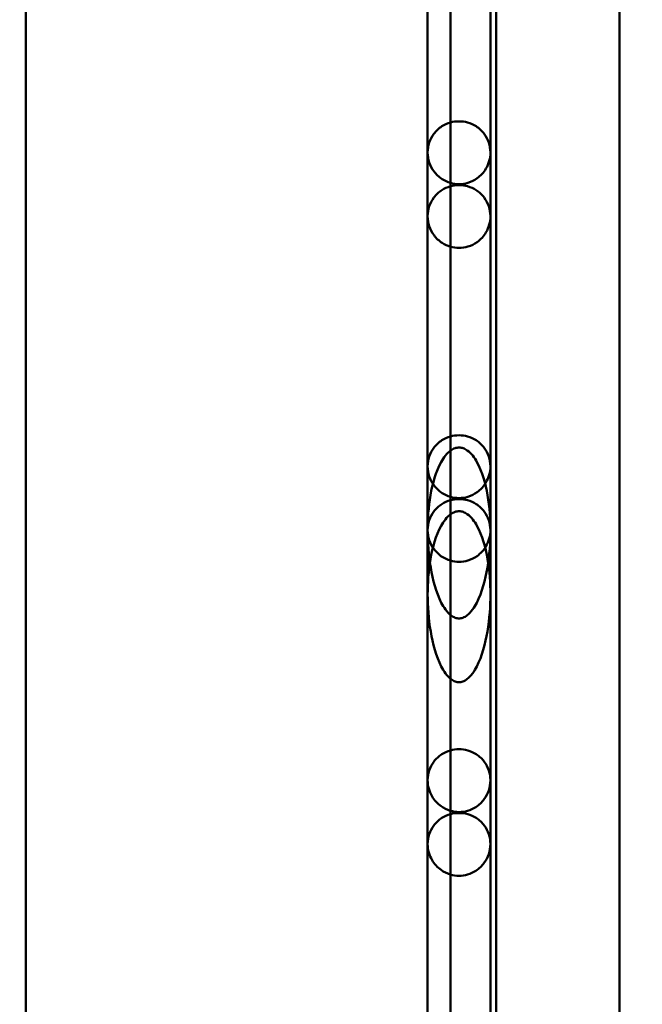
# Model space of a CAD drawing. Units: inches. Extents: x 4 to 172, y 2 to 134.
# Drawn here: x 146 to 147, y 75 to 77 of the extents above; entities that cross this region are included whole.
import ezdxf

# ---------------------------------------------------------------- set-up
doc = ezdxf.new("R2010")
doc.units = ezdxf.units.IN
doc.header["$LTSCALE"] = 8
doc.header["$MEASUREMENT"] = 0
doc.layers.add('Dimension (ANSI)', color=7, linetype='Continuous', lineweight=25)
doc.layers.add('Visible (ANSI)', color=7, linetype='Continuous', lineweight=50)
doc.styles.add('Note Text (ANSI)', font='tahoma.ttf')
doc.dimstyles.new('Default (ANSI)', dxfattribs={"dimscale": 8, "dimtxt": 0.12, "dimasz": 0.098425, "dimexe": 0.125, "dimexo": 0.0625, "dimgap": 0.031496, "dimtad": 0, "dimtih": 1, "dimtoh": 1, "dimrnd": 1e-08, "dimzin": 0, "dimdsep": 46, "dimtxsty": 'Note Text (ANSI)', "dimcen": 0.09, "dimdle": 0.393701, "dimclrd": 256, "dimclre": 256, "dimclrt": 256, "dimadec": 0, "dimazin": 1, "dimtfac": 1, "dimtofl": 0, "dimtmove": 0, "dimatfit": 3, "dimfxl": 1, "dimtolj": 1, "dimtzin": 4, "dimlwd": -1, "dimlwe": -1, "dimarcsym": 0})

# ---------------------------------------------------------------- blocks, each defined once
blk = doc.blocks.new('*D44')
at = {"layer": 'Defpoints', "color": 0, "transparency": 16777216}
for p in [(143.4717, 90.3741), (169.2086, 67.9963), (169.2086, 53.2101)]:
    blk.add_point(p, dxfattribs=at)
at = {"layer": 'Dimension (ANSI)', "transparency": 16777216}
for p, q in [((143.4717, 89.8741), (143.4717, 52.2101)), ((169.2086, 67.4963), (169.2086, 52.2101)), ((144.2592, 53.2101), (156.4568, 53.2101)), ((168.4212, 53.2101), (160.1406, 53.2101))]:
    blk.add_line(p, q, dxfattribs=at)
for points in [[(144.2592, 53.3413), (144.2592, 53.0789), (143.4717, 53.2101)], [(168.4212, 53.3413), (168.4212, 53.0789), (169.2086, 53.2101)]]:
    blk.add_solid(points, dxfattribs=at)
at = {"layer": 'Dimension (ANSI)', "transparency": 16777216, "insert": (156.7088, 53.7101), "char_height": 0.96, "attachment_point": 1, "style": 'Note Text (ANSI)'}
blk.add_mtext('\\A1;25.74', dxfattribs=at)

msp = doc.modelspace()

# ---------------------------------------------------------------- linework, layer by layer
at = {"layer": 'Visible (ANSI)'}
for p, q in [((146.5086, 63.595), (146.5086, 117.395)), ((146.5086, 117.395), (146.5086, 63.595)), ((146.5086, 117.395), (146.5086, 63.595)), ((146.5086, 63.595), (146.5086, 117.395)), ((146.2436, 65.1875), (146.2436, 117.215)), ((146.2436, 65.1875), (146.2436, 117.215)), ((146.2436, 117.215), (146.2436, 65.1875)), ((146.2436, 117.215), (146.2436, 65.1875)), ((146.3156, 65.1875), (146.3156, 117.215)), ((146.3156, 117.215), (146.3156, 65.1875)), ((146.3156, 117.215), (146.3156, 65.1875)), ((146.3156, 65.1875), (146.3156, 117.215)), ((146.2436, 65.2175), (146.2436, 117.185)), ((146.2436, 65.2175), (146.2436, 117.185)), ((146.3156, 65.2175), (146.3156, 117.185)), ((146.3156, 117.185), (146.3156, 65.2175)), ((146.5086, 66.2175), (146.5086, 116.185)), ((146.5086, 116.185), (146.5086, 66.2175)), ((146.3064, 79.4094), (146.3064, 68.0315)), ((146.3064, 68.0315), (146.3064, 79.4094)), ((145.578, 79.311), (145.578, 68.1299)), ((145.578, 68.1299), (145.578, 79.311)), ((146.208, 68.1299), (146.208, 79.311)), ((146.208, 79.311), (146.208, 68.1299)), ((146.3064, 79.3094), (146.3064, 67.9315)), ((146.3064, 67.9315), (146.3064, 79.3094)), ((145.578, 79.2323), (145.578, 68.2087)), ((145.578, 79.2323), (145.578, 68.2087)), ((145.578, 79.211), (145.578, 68.0299)), ((145.578, 68.0299), (145.578, 79.211)), ((146.208, 68.0299), (146.208, 79.211)), ((146.208, 79.211), (146.208, 68.0299)), ((145.578, 79.1323), (145.578, 68.1087)), ((145.578, 79.1323), (145.578, 68.1087)), ((146.208, 79.0354), (146.208, 75.785)), ((146.208, 79.0354), (146.208, 75.785)), ((146.3064, 75.785), (146.3064, 79.0354)), ((146.3064, 75.785), (146.3064, 79.0354)), ((146.208, 78.9354), (146.208, 75.685)), ((146.208, 78.9354), (146.208, 75.685)), ((146.3064, 75.685), (146.3064, 78.9354)), ((146.3064, 75.685), (146.3064, 78.9354)), ((146.208, 78.8386), (146.208, 73.7205)), ((146.208, 78.8386), (146.208, 73.7205)), ((146.3064, 73.7205), (146.3064, 78.8386)), ((146.3064, 73.7205), (146.3064, 78.8386)), ((146.208, 78.7386), (146.208, 73.6205)), ((146.208, 78.7386), (146.208, 73.6205)), ((146.3064, 73.6205), (146.3064, 78.7386)), ((146.3064, 73.6205), (146.3064, 78.7386)), ((146.208, 78.3464), (146.208, 73.7205)), ((146.208, 78.3464), (146.208, 73.7205)), ((146.3064, 73.7205), (146.3064, 78.3464)), ((146.3064, 73.7205), (146.3064, 78.3464)), ((146.208, 78.2464), (146.208, 73.6205)), ((146.208, 78.2464), (146.208, 73.6205)), ((146.3064, 73.6205), (146.3064, 78.2464)), ((146.3064, 73.6205), (146.3064, 78.2464)), ((146.208, 77.8543), (146.208, 73.7205)), ((146.208, 77.8543), (146.208, 73.7205)), ((146.3064, 73.7205), (146.3064, 77.8543)), ((146.3064, 73.7205), (146.3064, 77.8543)), ((146.208, 77.7543), (146.208, 73.6205)), ((146.208, 77.7543), (146.208, 73.6205)), ((146.3064, 73.6205), (146.3064, 77.7543)), ((146.3064, 73.6205), (146.3064, 77.7543)), ((146.208, 77.3622), (146.208, 73.7205)), ((146.208, 77.3622), (146.208, 73.7205)), ((146.3064, 73.7205), (146.3064, 77.3622)), ((146.3064, 73.7205), (146.3064, 77.3622)), ((146.208, 77.2622), (146.208, 73.6205)), ((146.208, 77.2622), (146.208, 73.6205)), ((146.3064, 73.6205), (146.3064, 77.2622)), ((146.3064, 73.6205), (146.3064, 77.2622)), ((146.208, 76.8869), (146.208, 75.785)), ((146.208, 75.785), (146.208, 76.8869)), ((146.3064, 75.785), (146.3064, 76.8869)), ((146.3064, 76.8869), (146.3064, 75.785)), ((146.208, 76.8701), (146.208, 73.7205)), ((146.208, 76.8701), (146.208, 73.7205)), ((146.208, 76.8701), (146.208, 76.3779)), ((146.3064, 73.7205), (146.3064, 76.8701)), ((146.3064, 73.7205), (146.3064, 76.8701)), ((146.3064, 76.8701), (146.3064, 76.3779)), ((146.208, 76.7869), (146.208, 75.685)), ((146.208, 75.685), (146.208, 76.7869)), ((146.3064, 75.685), (146.3064, 76.7869)), ((146.3064, 76.7869), (146.3064, 75.685)), ((146.208, 76.7701), (146.208, 73.6205)), ((146.208, 76.7701), (146.208, 73.6205)), ((146.208, 76.7701), (146.208, 76.2779)), ((146.3064, 73.6205), (146.3064, 76.7701)), ((146.3064, 73.6205), (146.3064, 76.7701)), ((146.3064, 76.7701), (146.3064, 76.2779)), ((146.208, 76.3779), (146.208, 73.7205)), ((146.208, 76.3779), (146.208, 73.7205)), ((146.208, 76.3779), (146.208, 75.8858)), ((146.3064, 73.7205), (146.3064, 76.3779)), ((146.3064, 73.7205), (146.3064, 76.3779)), ((146.3064, 76.3779), (146.3064, 75.8858)), ((146.208, 76.2779), (146.208, 73.6205)), ((146.208, 76.2779), (146.208, 73.6205)), ((146.208, 76.2779), (146.208, 75.7858)), ((146.3064, 73.6205), (146.3064, 76.2779)), ((146.3064, 73.6205), (146.3064, 76.2779)), ((146.3064, 76.2779), (146.3064, 75.7858)), ((146.208, 75.8858), (146.208, 73.7205)), ((146.208, 75.8858), (146.208, 73.7205)), ((146.208, 75.8858), (146.208, 75.3937)), ((146.3064, 73.7205), (146.3064, 75.8858)), ((146.3064, 73.7205), (146.3064, 75.8858)), ((146.3064, 75.8858), (146.3064, 75.3937)), ((146.208, 75.7858), (146.208, 73.6205)), ((146.208, 75.7858), (146.208, 73.6205)), ((146.208, 75.7858), (146.208, 75.2937)), ((146.208, 75.785), (146.208, 73.7205)), ((146.208, 73.7205), (146.208, 75.785)), ((146.3064, 73.6205), (146.3064, 75.7858)), ((146.3064, 73.6205), (146.3064, 75.7858)), ((146.3064, 75.7858), (146.3064, 75.2937)), ((146.3064, 73.7205), (146.3064, 75.785)), ((146.3064, 75.785), (146.3064, 73.7205)), ((146.208, 75.685), (146.208, 73.6205)), ((146.208, 73.6205), (146.208, 75.685)), ((146.3064, 73.6205), (146.3064, 75.685)), ((146.3064, 75.685), (146.3064, 73.6205)), ((146.208, 75.3937), (146.208, 73.7205)), ((146.208, 75.3937), (146.208, 73.7205)), ((146.208, 75.3937), (146.208, 74.9016)), ((146.3064, 73.7205), (146.3064, 75.3937)), ((146.3064, 73.7205), (146.3064, 75.3937)), ((146.3064, 75.3937), (146.3064, 74.9016)), ((146.208, 75.2937), (146.208, 73.6205)), ((146.208, 75.2937), (146.208, 73.6205)), ((146.208, 75.2937), (146.208, 74.8016)), ((146.3064, 73.6205), (146.3064, 75.2937)), ((146.3064, 73.6205), (146.3064, 75.2937)), ((146.3064, 75.2937), (146.3064, 74.8016))]:
    msp.add_line(p, q, dxfattribs=at)
for points, knots in [([(146.2572, 76.4267), (146.2525, 76.4267), (146.248, 76.4261), (146.2388, 76.4235), (146.2343, 76.4214), (146.2252, 76.4156), (146.221, 76.4115), (146.2145, 76.4028), (146.2121, 76.3982), (146.2088, 76.3885), (146.208, 76.3833), (146.208, 76.3781), (146.208, 76.378), (146.208, 76.3779)], [-0.2384982, -0.2384982, -0.2384982, -0.2384982, -0.2027822, -0.2027822, -0.1621035, -0.1621035, -0.1081874, -0.1081874, -0.0554532, -0.0554532, 0, 0, 0.000707, 0.000707, 0.000707, 0.000707]), ([(146.208, 76.3779), (146.208, 76.378), (146.208, 76.3781), (146.208, 76.3833), (146.2088, 76.3885), (146.2121, 76.3982), (146.2145, 76.4028), (146.221, 76.4115), (146.2252, 76.4156), (146.2343, 76.4214), (146.2388, 76.4235), (146.248, 76.4261), (146.2525, 76.4267), (146.2572, 76.4267)], [-0.4777034, -0.4777034, -0.4777034, -0.4777034, -0.4769964, -0.4769964, -0.4215432, -0.4215432, -0.368809, -0.368809, -0.3148929, -0.3148929, -0.2742142, -0.2742142, -0.2384982, -0.2384982, -0.2384982, -0.2384982]), ([(146.3064, 76.3779), (146.3064, 76.378), (146.3064, 76.3781), (146.3064, 76.3833), (146.3055, 76.3885), (146.3023, 76.3982), (146.2999, 76.4028), (146.2934, 76.4115), (146.2892, 76.4156), (146.28, 76.4214), (146.2756, 76.4235), (146.2664, 76.4261), (146.2618, 76.4267), (146.2572, 76.4267)], [-0.4777033, -0.4777033, -0.4777033, -0.4777033, -0.4769964, -0.4769964, -0.4215432, -0.4215432, -0.368809, -0.368809, -0.3148929, -0.3148929, -0.2742141, -0.2742141, -0.2384982, -0.2384982, -0.2384982, -0.2384982]), ([(146.2572, 76.4267), (146.2618, 76.4267), (146.2664, 76.4261), (146.2756, 76.4235), (146.28, 76.4214), (146.2892, 76.4156), (146.2934, 76.4115), (146.2999, 76.4028), (146.3023, 76.3982), (146.3055, 76.3885), (146.3064, 76.3833), (146.3064, 76.3781), (146.3064, 76.378), (146.3064, 76.3779)], [-0.2384982, -0.2384982, -0.2384982, -0.2384982, -0.2027822, -0.2027822, -0.1621035, -0.1621035, -0.1081874, -0.1081874, -0.0554532, -0.0554532, 0, 0, 0.000707, 0.000707, 0.000707, 0.000707]), ([(146.208, 76.3779), (146.208, 76.3779), (146.208, 76.3778), (146.208, 76.3725), (146.2088, 76.3672), (146.2122, 76.3573), (146.2146, 76.3525), (146.2213, 76.3436), (146.2255, 76.3395), (146.2346, 76.3336), (146.239, 76.3315), (146.2481, 76.3289), (146.2526, 76.3283), (146.2572, 76.3283), (146.2572, 76.3283), (146.2572, 76.3283)], [-0.5640519, -0.5640519, -0.5640519, -0.5640519, -0.5631879, -0.5631879, -0.4942116, -0.4942116, -0.4284257, -0.4284257, -0.362408, -0.362408, -0.3132434, -0.3132434, -0.270362, -0.270362, -0.2702749, -0.2702749, -0.2702749, -0.2702749]), ([(146.2572, 76.3283), (146.2572, 76.3283), (146.2572, 76.3283), (146.2526, 76.3283), (146.2481, 76.3289), (146.239, 76.3315), (146.2346, 76.3336), (146.2255, 76.3395), (146.2213, 76.3436), (146.2146, 76.3525), (146.2122, 76.3573), (146.2088, 76.3672), (146.208, 76.3725), (146.208, 76.3778), (146.208, 76.3779), (146.208, 76.3779)], [-0.2396861, -0.2396861, -0.2396861, -0.2396861, -0.2396148, -0.2396148, -0.2045256, -0.2045256, -0.164295, -0.164295, -0.1102737, -0.1102737, -0.0564422, -0.0564422, 0, 0, 0.000707, 0.000707, 0.000707, 0.000707]), ([(146.2572, 76.3283), (146.2619, 76.3283), (146.2666, 76.329), (146.2764, 76.3319), (146.2813, 76.3344), (146.2911, 76.3414), (146.2959, 76.3466), (146.304, 76.3602), (146.3064, 76.3689), (146.3064, 76.3778), (146.3064, 76.3779), (146.3064, 76.3779)], [-0.2702749, -0.2702749, -0.2702749, -0.2702749, -0.2255486, -0.2255486, -0.1700935, -0.1700935, -0.0951046, -0.0951046, 0, 0, 0.000707, 0.000707, 0.000707, 0.000707]), ([(146.3064, 76.3779), (146.3064, 76.3779), (146.3064, 76.3778), (146.3064, 76.3689), (146.304, 76.3602), (146.2959, 76.3466), (146.2911, 76.3414), (146.2813, 76.3344), (146.2764, 76.3319), (146.2666, 76.329), (146.2619, 76.3283), (146.2572, 76.3283)], [-0.4614262, -0.4614262, -0.4614262, -0.4614262, -0.4608477, -0.4608477, -0.3830251, -0.3830251, -0.3216629, -0.3216629, -0.2762848, -0.2762848, -0.2396861, -0.2396861, -0.2396861, -0.2396861]), ([(146.2572, 76.3267), (146.2525, 76.3267), (146.248, 76.3261), (146.2388, 76.3235), (146.2343, 76.3214), (146.2252, 76.3156), (146.221, 76.3115), (146.2145, 76.3028), (146.2121, 76.2982), (146.2088, 76.2885), (146.208, 76.2833), (146.208, 76.2781), (146.208, 76.278), (146.208, 76.2779)], [-0.2384982, -0.2384982, -0.2384982, -0.2384982, -0.2027822, -0.2027822, -0.1621035, -0.1621035, -0.1081874, -0.1081874, -0.0554532, -0.0554532, 0, 0, 0.000707, 0.000707, 0.000707, 0.000707]), ([(146.208, 76.2779), (146.208, 76.278), (146.208, 76.2781), (146.208, 76.2833), (146.2088, 76.2885), (146.2121, 76.2982), (146.2145, 76.3028), (146.221, 76.3115), (146.2252, 76.3156), (146.2343, 76.3214), (146.2388, 76.3235), (146.248, 76.3261), (146.2525, 76.3267), (146.2572, 76.3267)], [-0.4777034, -0.4777034, -0.4777034, -0.4777034, -0.4769964, -0.4769964, -0.4215432, -0.4215432, -0.368809, -0.368809, -0.3148929, -0.3148929, -0.2742142, -0.2742142, -0.2384982, -0.2384982, -0.2384982, -0.2384982]), ([(146.3064, 76.2779), (146.3064, 76.278), (146.3064, 76.2781), (146.3064, 76.2833), (146.3055, 76.2885), (146.3023, 76.2982), (146.2999, 76.3028), (146.2934, 76.3115), (146.2892, 76.3156), (146.28, 76.3214), (146.2756, 76.3235), (146.2664, 76.3261), (146.2618, 76.3267), (146.2572, 76.3267)], [-0.4777033, -0.4777033, -0.4777033, -0.4777033, -0.4769964, -0.4769964, -0.4215432, -0.4215432, -0.368809, -0.368809, -0.3148929, -0.3148929, -0.2742141, -0.2742141, -0.2384982, -0.2384982, -0.2384982, -0.2384982]), ([(146.2572, 76.3267), (146.2618, 76.3267), (146.2664, 76.3261), (146.2756, 76.3235), (146.28, 76.3214), (146.2892, 76.3156), (146.2934, 76.3115), (146.2999, 76.3028), (146.3023, 76.2982), (146.3055, 76.2885), (146.3064, 76.2833), (146.3064, 76.2781), (146.3064, 76.278), (146.3064, 76.2779)], [-0.2384982, -0.2384982, -0.2384982, -0.2384982, -0.2027822, -0.2027822, -0.1621035, -0.1621035, -0.1081874, -0.1081874, -0.0554532, -0.0554532, 0, 0, 0.000707, 0.000707, 0.000707, 0.000707]), ([(146.208, 76.2779), (146.208, 76.2779), (146.208, 76.2778), (146.208, 76.2725), (146.2088, 76.2672), (146.2122, 76.2573), (146.2146, 76.2525), (146.2213, 76.2436), (146.2255, 76.2395), (146.2346, 76.2336), (146.239, 76.2315), (146.2481, 76.2289), (146.2526, 76.2283), (146.2572, 76.2283), (146.2572, 76.2283), (146.2572, 76.2283)], [-0.5640519, -0.5640519, -0.5640519, -0.5640519, -0.5631879, -0.5631879, -0.4942116, -0.4942116, -0.4284257, -0.4284257, -0.362408, -0.362408, -0.3132434, -0.3132434, -0.270362, -0.270362, -0.2702749, -0.2702749, -0.2702749, -0.2702749]), ([(146.2572, 76.2283), (146.2572, 76.2283), (146.2572, 76.2283), (146.2526, 76.2283), (146.2481, 76.2289), (146.239, 76.2315), (146.2346, 76.2336), (146.2255, 76.2395), (146.2213, 76.2436), (146.2146, 76.2525), (146.2122, 76.2573), (146.2088, 76.2672), (146.208, 76.2725), (146.208, 76.2778), (146.208, 76.2779), (146.208, 76.2779)], [-0.2396861, -0.2396861, -0.2396861, -0.2396861, -0.2396148, -0.2396148, -0.2045256, -0.2045256, -0.164295, -0.164295, -0.1102737, -0.1102737, -0.0564422, -0.0564422, 0, 0, 0.000707, 0.000707, 0.000707, 0.000707]), ([(146.2572, 76.2283), (146.2619, 76.2283), (146.2666, 76.229), (146.2764, 76.2319), (146.2813, 76.2344), (146.2911, 76.2414), (146.2959, 76.2466), (146.304, 76.2602), (146.3064, 76.2689), (146.3064, 76.2778), (146.3064, 76.2779), (146.3064, 76.2779)], [-0.2702749, -0.2702749, -0.2702749, -0.2702749, -0.2255486, -0.2255486, -0.1700935, -0.1700935, -0.0951046, -0.0951046, 0, 0, 0.000707, 0.000707, 0.000707, 0.000707]), ([(146.3064, 76.2779), (146.3064, 76.2779), (146.3064, 76.2778), (146.3064, 76.2689), (146.304, 76.2602), (146.2959, 76.2466), (146.2911, 76.2414), (146.2813, 76.2344), (146.2764, 76.2319), (146.2666, 76.229), (146.2619, 76.2283), (146.2572, 76.2283)], [-0.4614262, -0.4614262, -0.4614262, -0.4614262, -0.4608477, -0.4608477, -0.3830251, -0.3830251, -0.3216629, -0.3216629, -0.2762848, -0.2762848, -0.2396861, -0.2396861, -0.2396861, -0.2396861]), ([(146.2572, 75.9345), (146.2525, 75.9345), (146.248, 75.9338), (146.2387, 75.9313), (146.2343, 75.9292), (146.2252, 75.9234), (146.2209, 75.9193), (146.2144, 75.9106), (146.2121, 75.906), (146.2088, 75.8963), (146.208, 75.8912), (146.208, 75.886), (146.208, 75.8859), (146.208, 75.8858)], [-0.2383696, -0.2383696, -0.2383696, -0.2383696, -0.2025858, -0.2025858, -0.1618575, -0.1618575, -0.1079506, -0.1079506, -0.0553397, -0.0553397, 0, 0, 0.0007069, 0.0007069, 0.0007069, 0.0007069]), ([(146.208, 75.8858), (146.208, 75.8859), (146.208, 75.886), (146.208, 75.8912), (146.2088, 75.8963), (146.2121, 75.906), (146.2144, 75.9106), (146.2209, 75.9193), (146.2252, 75.9234), (146.2343, 75.9292), (146.2387, 75.9313), (146.248, 75.9338), (146.2525, 75.9345), (146.2572, 75.9345)], [-0.4774462, -0.4774462, -0.4774462, -0.4774462, -0.4767393, -0.4767393, -0.4213996, -0.4213996, -0.3687887, -0.3687887, -0.3148818, -0.3148818, -0.2741534, -0.2741534, -0.2383696, -0.2383696, -0.2383696, -0.2383696]), ([(146.3064, 75.8858), (146.3064, 75.8859), (146.3064, 75.886), (146.3064, 75.8912), (146.3055, 75.8963), (146.3023, 75.906), (146.2999, 75.9106), (146.2934, 75.9193), (146.2892, 75.9234), (146.2801, 75.9292), (146.2756, 75.9313), (146.2664, 75.9338), (146.2618, 75.9345), (146.2572, 75.9345)], [-0.4774461, -0.4774461, -0.4774461, -0.4774461, -0.4767392, -0.4767392, -0.4213996, -0.4213996, -0.3687886, -0.3687886, -0.3148818, -0.3148818, -0.2741534, -0.2741534, -0.2383696, -0.2383696, -0.2383696, -0.2383696]), ([(146.2572, 75.9345), (146.2618, 75.9345), (146.2664, 75.9338), (146.2756, 75.9313), (146.2801, 75.9292), (146.2892, 75.9234), (146.2934, 75.9193), (146.2999, 75.9106), (146.3023, 75.906), (146.3055, 75.8963), (146.3064, 75.8912), (146.3064, 75.886), (146.3064, 75.8859), (146.3064, 75.8858)], [-0.2383696, -0.2383696, -0.2383696, -0.2383696, -0.2025858, -0.2025858, -0.1618575, -0.1618575, -0.1079506, -0.1079506, -0.0553397, -0.0553397, 0, 0, 0.0007069, 0.0007069, 0.0007069, 0.0007069]), ([(146.2572, 75.9153), (146.2552, 75.9153), (146.2528, 75.9149), (146.2487, 75.9135), (146.2462, 75.9122), (146.2381, 75.9065), (146.2327, 75.8991), (146.2206, 75.8771), (146.2157, 75.8589), (146.2092, 75.8217), (146.208, 75.8025), (146.208, 75.785)], [0, 0, 0, 0, 0.0151934, 0.0151934, 0.0331353, 0.0331353, 0.0910067, 0.0910067, 0.2242676, 0.2242676, 0.3575284, 0.3575284, 0.3575284, 0.3575284]), ([(146.208, 75.785), (146.208, 75.8025), (146.2092, 75.8217), (146.2157, 75.8589), (146.2206, 75.8771), (146.2327, 75.8991), (146.2381, 75.9065), (146.2462, 75.9122), (146.2487, 75.9135), (146.2528, 75.9149), (146.2552, 75.9153), (146.2572, 75.9153)], [1.1034431, 1.1034431, 1.1034431, 1.1034431, 1.2367039, 1.2367039, 1.3699648, 1.3699648, 1.4278362, 1.4278362, 1.4457782, 1.4457782, 1.4609715, 1.4609715, 1.4609715, 1.4609715]), ([(146.3064, 75.785), (146.3064, 75.8025), (146.3051, 75.8217), (146.2987, 75.8589), (146.2938, 75.8771), (146.2816, 75.8991), (146.2763, 75.9065), (146.2682, 75.9122), (146.2657, 75.9135), (146.2615, 75.9149), (146.2592, 75.9153), (146.2572, 75.9153)], [1.1034431, 1.1034431, 1.1034431, 1.1034431, 1.2367039, 1.2367039, 1.3699648, 1.3699648, 1.4278362, 1.4278362, 1.4457782, 1.4457782, 1.4609715, 1.4609715, 1.4609715, 1.4609715]), ([(146.2572, 75.9153), (146.2592, 75.9153), (146.2615, 75.9149), (146.2657, 75.9135), (146.2682, 75.9122), (146.2763, 75.9065), (146.2816, 75.8991), (146.2938, 75.8771), (146.2987, 75.8589), (146.3051, 75.8217), (146.3064, 75.8025), (146.3064, 75.785)], [0, 0, 0, 0, 0.0151934, 0.0151934, 0.0331353, 0.0331353, 0.0910067, 0.0910067, 0.2242676, 0.2242676, 0.3575284, 0.3575284, 0.3575284, 0.3575284]), ([(146.208, 75.8858), (146.208, 75.8858), (146.208, 75.8857), (146.208, 75.8804), (146.2089, 75.8751), (146.2122, 75.8651), (146.2147, 75.8603), (146.2213, 75.8514), (146.2256, 75.8472), (146.2347, 75.8414), (146.2391, 75.8393), (146.2482, 75.8367), (146.2526, 75.836), (146.2572, 75.836), (146.2572, 75.836), (146.2572, 75.836)], [-0.5643421, -0.5643421, -0.5643421, -0.5643421, -0.5634782, -0.5634782, -0.4943276, -0.4943276, -0.4283544, -0.4283544, -0.3623406, -0.3623406, -0.3132511, -0.3132511, -0.2704629, -0.2704629, -0.2703955, -0.2703955, -0.2703955, -0.2703955]), ([(146.2572, 75.836), (146.2572, 75.836), (146.2572, 75.836), (146.2526, 75.836), (146.2482, 75.8367), (146.2391, 75.8393), (146.2347, 75.8414), (146.2256, 75.8472), (146.2213, 75.8514), (146.2147, 75.8603), (146.2122, 75.8651), (146.2089, 75.8751), (146.208, 75.8804), (146.208, 75.8857), (146.208, 75.8858), (146.208, 75.8858)], [-0.2398283, -0.2398283, -0.2398283, -0.2398283, -0.2397731, -0.2397731, -0.2047597, -0.2047597, -0.16459, -0.16459, -0.1105712, -0.1105712, -0.0565856, -0.0565856, 0, 0, 0.0007069, 0.0007069, 0.0007069, 0.0007069]), ([(146.2572, 75.836), (146.2619, 75.836), (146.2666, 75.8367), (146.2764, 75.8397), (146.2813, 75.8422), (146.2911, 75.8492), (146.2959, 75.8544), (146.3039, 75.8681), (146.3064, 75.8768), (146.3064, 75.8857), (146.3064, 75.8858), (146.3064, 75.8858)], [-0.2703955, -0.2703955, -0.2703955, -0.2703955, -0.2257351, -0.2257351, -0.1703135, -0.1703135, -0.0952315, -0.0952315, 0, 0, 0.0007069, 0.0007069, 0.0007069, 0.0007069]), ([(146.3064, 75.8858), (146.3064, 75.8858), (146.3064, 75.8857), (146.3064, 75.8768), (146.3039, 75.8681), (146.2959, 75.8544), (146.2911, 75.8492), (146.2813, 75.8422), (146.2764, 75.8397), (146.2666, 75.8367), (146.2619, 75.836), (146.2572, 75.836)], [-0.4616702, -0.4616702, -0.4616702, -0.4616702, -0.4610917, -0.4610917, -0.3831642, -0.3831642, -0.3217249, -0.3217249, -0.2763737, -0.2763737, -0.2398283, -0.2398283, -0.2398283, -0.2398283]), ([(146.2572, 75.8345), (146.2525, 75.8345), (146.248, 75.8338), (146.2387, 75.8313), (146.2343, 75.8292), (146.2252, 75.8234), (146.2209, 75.8193), (146.2144, 75.8106), (146.2121, 75.806), (146.2088, 75.7963), (146.208, 75.7912), (146.208, 75.786), (146.208, 75.7859), (146.208, 75.7858)], [-0.2383696, -0.2383696, -0.2383696, -0.2383696, -0.2025858, -0.2025858, -0.1618575, -0.1618575, -0.1079506, -0.1079506, -0.0553397, -0.0553397, 0, 0, 0.0007069, 0.0007069, 0.0007069, 0.0007069]), ([(146.208, 75.7858), (146.208, 75.7859), (146.208, 75.786), (146.208, 75.7912), (146.2088, 75.7963), (146.2121, 75.806), (146.2144, 75.8106), (146.2209, 75.8193), (146.2252, 75.8234), (146.2343, 75.8292), (146.2387, 75.8313), (146.248, 75.8338), (146.2525, 75.8345), (146.2572, 75.8345)], [-0.4774462, -0.4774462, -0.4774462, -0.4774462, -0.4767393, -0.4767393, -0.4213996, -0.4213996, -0.3687887, -0.3687887, -0.3148818, -0.3148818, -0.2741534, -0.2741534, -0.2383696, -0.2383696, -0.2383696, -0.2383696]), ([(146.3064, 75.7858), (146.3064, 75.7859), (146.3064, 75.786), (146.3064, 75.7912), (146.3055, 75.7963), (146.3023, 75.806), (146.2999, 75.8106), (146.2934, 75.8193), (146.2892, 75.8234), (146.2801, 75.8292), (146.2756, 75.8313), (146.2664, 75.8338), (146.2618, 75.8345), (146.2572, 75.8345)], [-0.4774461, -0.4774461, -0.4774461, -0.4774461, -0.4767392, -0.4767392, -0.4213996, -0.4213996, -0.3687886, -0.3687886, -0.3148818, -0.3148818, -0.2741534, -0.2741534, -0.2383696, -0.2383696, -0.2383696, -0.2383696]), ([(146.2572, 75.8345), (146.2618, 75.8345), (146.2664, 75.8338), (146.2756, 75.8313), (146.2801, 75.8292), (146.2892, 75.8234), (146.2934, 75.8193), (146.2999, 75.8106), (146.3023, 75.806), (146.3055, 75.7963), (146.3064, 75.7912), (146.3064, 75.786), (146.3064, 75.7859), (146.3064, 75.7858)], [-0.2383696, -0.2383696, -0.2383696, -0.2383696, -0.2025858, -0.2025858, -0.1618575, -0.1618575, -0.1079506, -0.1079506, -0.0553397, -0.0553397, 0, 0, 0.0007069, 0.0007069, 0.0007069, 0.0007069]), ([(146.2572, 75.8153), (146.2552, 75.8153), (146.2528, 75.8149), (146.2487, 75.8135), (146.2462, 75.8122), (146.2381, 75.8065), (146.2327, 75.7991), (146.2206, 75.7771), (146.2157, 75.7589), (146.2092, 75.7217), (146.208, 75.7025), (146.208, 75.685)], [0, 0, 0, 0, 0.0151934, 0.0151934, 0.0331353, 0.0331353, 0.0910067, 0.0910067, 0.2242676, 0.2242676, 0.3575284, 0.3575284, 0.3575284, 0.3575284]), ([(146.208, 75.685), (146.208, 75.7025), (146.2092, 75.7217), (146.2157, 75.7589), (146.2206, 75.7771), (146.2327, 75.7991), (146.2381, 75.8065), (146.2462, 75.8122), (146.2487, 75.8135), (146.2528, 75.8149), (146.2552, 75.8153), (146.2572, 75.8153)], [1.1034431, 1.1034431, 1.1034431, 1.1034431, 1.2367039, 1.2367039, 1.3699648, 1.3699648, 1.4278362, 1.4278362, 1.4457782, 1.4457782, 1.4609715, 1.4609715, 1.4609715, 1.4609715]), ([(146.3064, 75.685), (146.3064, 75.7025), (146.3051, 75.7217), (146.2987, 75.7589), (146.2938, 75.7771), (146.2816, 75.7991), (146.2763, 75.8065), (146.2682, 75.8122), (146.2657, 75.8135), (146.2615, 75.8149), (146.2592, 75.8153), (146.2572, 75.8153)], [1.1034431, 1.1034431, 1.1034431, 1.1034431, 1.2367039, 1.2367039, 1.3699648, 1.3699648, 1.4278362, 1.4278362, 1.4457782, 1.4457782, 1.4609715, 1.4609715, 1.4609715, 1.4609715]), ([(146.2572, 75.8153), (146.2592, 75.8153), (146.2615, 75.8149), (146.2657, 75.8135), (146.2682, 75.8122), (146.2763, 75.8065), (146.2816, 75.7991), (146.2938, 75.7771), (146.2987, 75.7589), (146.3051, 75.7217), (146.3064, 75.7025), (146.3064, 75.685)], [0, 0, 0, 0, 0.0151934, 0.0151934, 0.0331353, 0.0331353, 0.0910067, 0.0910067, 0.2242676, 0.2242676, 0.3575284, 0.3575284, 0.3575284, 0.3575284]), ([(146.208, 75.7858), (146.208, 75.7858), (146.208, 75.7857), (146.208, 75.7804), (146.2089, 75.7751), (146.2122, 75.7651), (146.2147, 75.7603), (146.2213, 75.7514), (146.2256, 75.7472), (146.2347, 75.7414), (146.2391, 75.7393), (146.2482, 75.7367), (146.2526, 75.736), (146.2572, 75.736), (146.2572, 75.736), (146.2572, 75.736)], [-0.5643421, -0.5643421, -0.5643421, -0.5643421, -0.5634782, -0.5634782, -0.4943276, -0.4943276, -0.4283544, -0.4283544, -0.3623406, -0.3623406, -0.3132511, -0.3132511, -0.2704629, -0.2704629, -0.2703955, -0.2703955, -0.2703955, -0.2703955]), ([(146.2572, 75.736), (146.2572, 75.736), (146.2572, 75.736), (146.2526, 75.736), (146.2482, 75.7367), (146.2391, 75.7393), (146.2347, 75.7414), (146.2256, 75.7472), (146.2213, 75.7514), (146.2147, 75.7603), (146.2122, 75.7651), (146.2089, 75.7751), (146.208, 75.7804), (146.208, 75.7857), (146.208, 75.7858), (146.208, 75.7858)], [-0.2398283, -0.2398283, -0.2398283, -0.2398283, -0.2397731, -0.2397731, -0.2047597, -0.2047597, -0.16459, -0.16459, -0.1105712, -0.1105712, -0.0565856, -0.0565856, 0, 0, 0.0007069, 0.0007069, 0.0007069, 0.0007069]), ([(146.208, 75.785), (146.208, 75.7667), (146.2094, 75.7466), (146.2161, 75.7074), (146.221, 75.6883), (146.2331, 75.6648), (146.2383, 75.6568), (146.2466, 75.6505), (146.249, 75.6491), (146.253, 75.6477), (146.2553, 75.6473), (146.2572, 75.6473)], [-1.1034431, -1.1034431, -1.1034431, -1.1034431, -0.9636572, -0.9636572, -0.8238713, -0.8238713, -0.7628069, -0.7628069, -0.7450671, -0.7450671, -0.7304858, -0.7304858, -0.7304858, -0.7304858]), ([(146.2572, 75.6473), (146.2553, 75.6473), (146.253, 75.6477), (146.249, 75.6491), (146.2466, 75.6505), (146.2383, 75.6568), (146.2331, 75.6648), (146.221, 75.6883), (146.2161, 75.7074), (146.2094, 75.7466), (146.208, 75.7667), (146.208, 75.785)], [-0.7304858, -0.7304858, -0.7304858, -0.7304858, -0.7159044, -0.7159044, -0.6981647, -0.6981647, -0.6371003, -0.6371003, -0.4973143, -0.4973143, -0.3575284, -0.3575284, -0.3575284, -0.3575284]), ([(146.2572, 75.736), (146.2619, 75.736), (146.2666, 75.7367), (146.2764, 75.7397), (146.2813, 75.7422), (146.2911, 75.7492), (146.2959, 75.7544), (146.3039, 75.7681), (146.3064, 75.7768), (146.3064, 75.7857), (146.3064, 75.7858), (146.3064, 75.7858)], [-0.2703955, -0.2703955, -0.2703955, -0.2703955, -0.2257351, -0.2257351, -0.1703135, -0.1703135, -0.0952315, -0.0952315, 0, 0, 0.0007069, 0.0007069, 0.0007069, 0.0007069]), ([(146.3064, 75.7858), (146.3064, 75.7858), (146.3064, 75.7857), (146.3064, 75.7768), (146.3039, 75.7681), (146.2959, 75.7544), (146.2911, 75.7492), (146.2813, 75.7422), (146.2764, 75.7397), (146.2666, 75.7367), (146.2619, 75.736), (146.2572, 75.736)], [-0.4616702, -0.4616702, -0.4616702, -0.4616702, -0.4610917, -0.4610917, -0.3831642, -0.3831642, -0.3217249, -0.3217249, -0.2763737, -0.2763737, -0.2398283, -0.2398283, -0.2398283, -0.2398283]), ([(146.2572, 75.6473), (146.2591, 75.6473), (146.2614, 75.6477), (146.2654, 75.6491), (146.2678, 75.6505), (146.276, 75.6568), (146.2813, 75.6648), (146.2933, 75.6883), (146.2983, 75.7074), (146.305, 75.7466), (146.3064, 75.7667), (146.3064, 75.785)], [0.7304858, 0.7304858, 0.7304858, 0.7304858, 0.7450671, 0.7450671, 0.7628069, 0.7628069, 0.8238713, 0.8238713, 0.9636572, 0.9636572, 1.1034431, 1.1034431, 1.1034431, 1.1034431]), ([(146.3064, 75.785), (146.3064, 75.7667), (146.305, 75.7466), (146.2983, 75.7074), (146.2933, 75.6883), (146.2813, 75.6648), (146.276, 75.6568), (146.2678, 75.6505), (146.2654, 75.6491), (146.2614, 75.6477), (146.2591, 75.6473), (146.2572, 75.6473)], [0.3575284, 0.3575284, 0.3575284, 0.3575284, 0.4973143, 0.4973143, 0.6371003, 0.6371003, 0.6981647, 0.6981647, 0.7159044, 0.7159044, 0.7304858, 0.7304858, 0.7304858, 0.7304858]), ([(146.208, 75.685), (146.208, 75.6667), (146.2094, 75.6466), (146.2161, 75.6074), (146.221, 75.5883), (146.2331, 75.5648), (146.2383, 75.5568), (146.2466, 75.5505), (146.249, 75.5491), (146.253, 75.5477), (146.2553, 75.5473), (146.2572, 75.5473)], [-1.1034431, -1.1034431, -1.1034431, -1.1034431, -0.9636572, -0.9636572, -0.8238713, -0.8238713, -0.7628069, -0.7628069, -0.7450671, -0.7450671, -0.7304858, -0.7304858, -0.7304858, -0.7304858]), ([(146.2572, 75.5473), (146.2553, 75.5473), (146.253, 75.5477), (146.249, 75.5491), (146.2466, 75.5505), (146.2383, 75.5568), (146.2331, 75.5648), (146.221, 75.5883), (146.2161, 75.6074), (146.2094, 75.6466), (146.208, 75.6667), (146.208, 75.685)], [-0.7304858, -0.7304858, -0.7304858, -0.7304858, -0.7159044, -0.7159044, -0.6981647, -0.6981647, -0.6371003, -0.6371003, -0.4973143, -0.4973143, -0.3575284, -0.3575284, -0.3575284, -0.3575284]), ([(146.2572, 75.5473), (146.2591, 75.5473), (146.2614, 75.5477), (146.2654, 75.5491), (146.2678, 75.5505), (146.276, 75.5568), (146.2813, 75.5648), (146.2933, 75.5883), (146.2983, 75.6074), (146.305, 75.6466), (146.3064, 75.6667), (146.3064, 75.685)], [0.7304858, 0.7304858, 0.7304858, 0.7304858, 0.7450671, 0.7450671, 0.7628069, 0.7628069, 0.8238713, 0.8238713, 0.9636572, 0.9636572, 1.1034431, 1.1034431, 1.1034431, 1.1034431]), ([(146.3064, 75.685), (146.3064, 75.6667), (146.305, 75.6466), (146.2983, 75.6074), (146.2933, 75.5883), (146.2813, 75.5648), (146.276, 75.5568), (146.2678, 75.5505), (146.2654, 75.5491), (146.2614, 75.5477), (146.2591, 75.5473), (146.2572, 75.5473)], [0.3575284, 0.3575284, 0.3575284, 0.3575284, 0.4973143, 0.4973143, 0.6371003, 0.6371003, 0.6981647, 0.6981647, 0.7159044, 0.7159044, 0.7304858, 0.7304858, 0.7304858, 0.7304858]), ([(146.2572, 75.4422), (146.2525, 75.4422), (146.248, 75.4416), (146.2387, 75.439), (146.2342, 75.4369), (146.2251, 75.4311), (146.2209, 75.427), (146.2144, 75.4184), (146.212, 75.4138), (146.2088, 75.4041), (146.208, 75.399), (146.208, 75.3938), (146.208, 75.3938), (146.208, 75.3937)], [-0.238168, -0.238168, -0.238168, -0.238168, -0.2022779, -0.2022779, -0.1614721, -0.1614721, -0.1075804, -0.1075804, -0.0551619, -0.0551619, 0, 0, 0.0007068, 0.0007068, 0.0007068, 0.0007068]), ([(146.208, 75.3937), (146.208, 75.3938), (146.208, 75.3938), (146.208, 75.399), (146.2088, 75.4041), (146.212, 75.4138), (146.2144, 75.4184), (146.2209, 75.427), (146.2251, 75.4311), (146.2342, 75.4369), (146.2387, 75.439), (146.248, 75.4416), (146.2525, 75.4422), (146.2572, 75.4422)], [-0.4770428, -0.4770428, -0.4770428, -0.4770428, -0.476336, -0.476336, -0.421174, -0.421174, -0.3687556, -0.3687556, -0.3148639, -0.3148639, -0.2740581, -0.2740581, -0.238168, -0.238168, -0.238168, -0.238168]), ([(146.3064, 75.3937), (146.3064, 75.3938), (146.3064, 75.3938), (146.3064, 75.399), (146.3056, 75.4041), (146.3023, 75.4138), (146.3, 75.4184), (146.2935, 75.427), (146.2893, 75.4311), (146.2801, 75.4369), (146.2757, 75.439), (146.2664, 75.4416), (146.2618, 75.4422), (146.2572, 75.4422)], [-0.4770428, -0.4770428, -0.4770428, -0.4770428, -0.476336, -0.476336, -0.421174, -0.421174, -0.3687556, -0.3687556, -0.3148639, -0.3148639, -0.2740581, -0.2740581, -0.238168, -0.238168, -0.238168, -0.238168]), ([(146.2572, 75.4422), (146.2618, 75.4422), (146.2664, 75.4416), (146.2757, 75.439), (146.2801, 75.4369), (146.2893, 75.4311), (146.2935, 75.427), (146.3, 75.4184), (146.3023, 75.4138), (146.3056, 75.4041), (146.3064, 75.399), (146.3064, 75.3938), (146.3064, 75.3938), (146.3064, 75.3937)], [-0.238168, -0.238168, -0.238168, -0.238168, -0.2022779, -0.2022779, -0.1614721, -0.1614721, -0.1075804, -0.1075804, -0.0551619, -0.0551619, 0, 0, 0.0007068, 0.0007068, 0.0007068, 0.0007068]), ([(146.208, 75.3937), (146.208, 75.3936), (146.208, 75.3936), (146.208, 75.3846), (146.2104, 75.3759), (146.2185, 75.3622), (146.2233, 75.3569), (146.2332, 75.3499), (146.238, 75.3474), (146.2478, 75.3444), (146.2524, 75.3437), (146.2572, 75.3437)], [-0.4620616, -0.4620616, -0.4620616, -0.4620616, -0.4614832, -0.4614832, -0.3833897, -0.3833897, -0.3218262, -0.3218262, -0.2765179, -0.2765179, -0.2400572, -0.2400572, -0.2400572, -0.2400572]), ([(146.2572, 75.3437), (146.2524, 75.3437), (146.2478, 75.3444), (146.238, 75.3474), (146.2332, 75.3499), (146.2233, 75.3569), (146.2185, 75.3622), (146.2104, 75.3759), (146.208, 75.3846), (146.208, 75.3936), (146.208, 75.3936), (146.208, 75.3937)], [-0.270596, -0.270596, -0.270596, -0.270596, -0.2260389, -0.2260389, -0.1706694, -0.1706694, -0.095435, -0.095435, 0, 0, 0.0007068, 0.0007068, 0.0007068, 0.0007068]), ([(146.2572, 75.3437), (146.2572, 75.3437), (146.2572, 75.3437), (146.2617, 75.3437), (146.2662, 75.3444), (146.2752, 75.347), (146.2796, 75.3491), (146.2887, 75.3549), (146.293, 75.3591), (146.2996, 75.368), (146.3021, 75.3728), (146.3055, 75.3829), (146.3064, 75.3882), (146.3064, 75.3936), (146.3064, 75.3936), (146.3064, 75.3937)], [-0.2400572, -0.2400572, -0.2400572, -0.2400572, -0.2400291, -0.2400291, -0.205138, -0.205138, -0.1650672, -0.1650672, -0.1110541, -0.1110541, -0.0568185, -0.0568185, 0, 0, 0.0007068, 0.0007068, 0.0007068, 0.0007068]), ([(146.3064, 75.3937), (146.3064, 75.3936), (146.3064, 75.3936), (146.3064, 75.3882), (146.3055, 75.3829), (146.3021, 75.3728), (146.2996, 75.368), (146.293, 75.3591), (146.2887, 75.3549), (146.2796, 75.3491), (146.2752, 75.347), (146.2662, 75.3444), (146.2617, 75.3437), (146.2572, 75.3437), (146.2572, 75.3437), (146.2572, 75.3437)], [-0.5648244, -0.5648244, -0.5648244, -0.5648244, -0.5639606, -0.5639606, -0.494525, -0.494525, -0.4282457, -0.4282457, -0.3622384, -0.3622384, -0.3132695, -0.3132695, -0.2706304, -0.2706304, -0.270596, -0.270596, -0.270596, -0.270596]), ([(146.2572, 75.3422), (146.2525, 75.3422), (146.248, 75.3416), (146.2387, 75.339), (146.2342, 75.3369), (146.2251, 75.3311), (146.2209, 75.327), (146.2144, 75.3184), (146.212, 75.3138), (146.2088, 75.3041), (146.208, 75.299), (146.208, 75.2938), (146.208, 75.2938), (146.208, 75.2937)], [-0.238168, -0.238168, -0.238168, -0.238168, -0.2022779, -0.2022779, -0.1614721, -0.1614721, -0.1075804, -0.1075804, -0.0551619, -0.0551619, 0, 0, 0.0007068, 0.0007068, 0.0007068, 0.0007068]), ([(146.208, 75.2937), (146.208, 75.2938), (146.208, 75.2938), (146.208, 75.299), (146.2088, 75.3041), (146.212, 75.3138), (146.2144, 75.3184), (146.2209, 75.327), (146.2251, 75.3311), (146.2342, 75.3369), (146.2387, 75.339), (146.248, 75.3416), (146.2525, 75.3422), (146.2572, 75.3422)], [-0.4770428, -0.4770428, -0.4770428, -0.4770428, -0.476336, -0.476336, -0.421174, -0.421174, -0.3687556, -0.3687556, -0.3148639, -0.3148639, -0.2740581, -0.2740581, -0.238168, -0.238168, -0.238168, -0.238168]), ([(146.3064, 75.2937), (146.3064, 75.2938), (146.3064, 75.2938), (146.3064, 75.299), (146.3056, 75.3041), (146.3023, 75.3138), (146.3, 75.3184), (146.2935, 75.327), (146.2893, 75.3311), (146.2801, 75.3369), (146.2757, 75.339), (146.2664, 75.3416), (146.2618, 75.3422), (146.2572, 75.3422)], [-0.4770428, -0.4770428, -0.4770428, -0.4770428, -0.476336, -0.476336, -0.421174, -0.421174, -0.3687556, -0.3687556, -0.3148639, -0.3148639, -0.2740581, -0.2740581, -0.238168, -0.238168, -0.238168, -0.238168]), ([(146.2572, 75.3422), (146.2618, 75.3422), (146.2664, 75.3416), (146.2757, 75.339), (146.2801, 75.3369), (146.2893, 75.3311), (146.2935, 75.327), (146.3, 75.3184), (146.3023, 75.3138), (146.3056, 75.3041), (146.3064, 75.299), (146.3064, 75.2938), (146.3064, 75.2938), (146.3064, 75.2937)], [-0.238168, -0.238168, -0.238168, -0.238168, -0.2022779, -0.2022779, -0.1614721, -0.1614721, -0.1075804, -0.1075804, -0.0551619, -0.0551619, 0, 0, 0.0007068, 0.0007068, 0.0007068, 0.0007068]), ([(146.208, 75.2937), (146.208, 75.2936), (146.208, 75.2936), (146.208, 75.2846), (146.2104, 75.2759), (146.2185, 75.2622), (146.2233, 75.2569), (146.2332, 75.2499), (146.238, 75.2474), (146.2478, 75.2444), (146.2524, 75.2437), (146.2572, 75.2437)], [-0.4620616, -0.4620616, -0.4620616, -0.4620616, -0.4614832, -0.4614832, -0.3833897, -0.3833897, -0.3218262, -0.3218262, -0.2765179, -0.2765179, -0.2400572, -0.2400572, -0.2400572, -0.2400572]), ([(146.2572, 75.2437), (146.2524, 75.2437), (146.2478, 75.2444), (146.238, 75.2474), (146.2332, 75.2499), (146.2233, 75.2569), (146.2185, 75.2622), (146.2104, 75.2759), (146.208, 75.2846), (146.208, 75.2936), (146.208, 75.2936), (146.208, 75.2937)], [-0.270596, -0.270596, -0.270596, -0.270596, -0.2260389, -0.2260389, -0.1706694, -0.1706694, -0.095435, -0.095435, 0, 0, 0.0007068, 0.0007068, 0.0007068, 0.0007068]), ([(146.2572, 75.2437), (146.2572, 75.2437), (146.2572, 75.2437), (146.2617, 75.2437), (146.2662, 75.2444), (146.2752, 75.247), (146.2796, 75.2491), (146.2887, 75.2549), (146.293, 75.2591), (146.2996, 75.268), (146.3021, 75.2728), (146.3055, 75.2829), (146.3064, 75.2882), (146.3064, 75.2936), (146.3064, 75.2936), (146.3064, 75.2937)], [-0.2400572, -0.2400572, -0.2400572, -0.2400572, -0.2400291, -0.2400291, -0.205138, -0.205138, -0.1650672, -0.1650672, -0.1110541, -0.1110541, -0.0568185, -0.0568185, 0, 0, 0.0007068, 0.0007068, 0.0007068, 0.0007068]), ([(146.3064, 75.2937), (146.3064, 75.2936), (146.3064, 75.2936), (146.3064, 75.2882), (146.3055, 75.2829), (146.3021, 75.2728), (146.2996, 75.268), (146.293, 75.2591), (146.2887, 75.2549), (146.2796, 75.2491), (146.2752, 75.247), (146.2662, 75.2444), (146.2617, 75.2437), (146.2572, 75.2437), (146.2572, 75.2437), (146.2572, 75.2437)], [-0.5648244, -0.5648244, -0.5648244, -0.5648244, -0.5639606, -0.5639606, -0.494525, -0.494525, -0.4282457, -0.4282457, -0.3622384, -0.3622384, -0.3132695, -0.3132695, -0.2706304, -0.2706304, -0.270596, -0.270596, -0.270596, -0.270596])]:
    msp.add_open_spline(points, degree=3, knots=knots, dxfattribs=at)

# ---------------------------------------------------------------- dimensions: what is measured, and where the dimension line sits
at = {"layer": 'Dimension (ANSI)'}
dim = msp.add_linear_dim(base=(169.2086, 53.2101), p1=(143.4717, 90.3741), p2=(169.2086, 67.9963), angle=180, dimstyle='Default (ANSI)', override={"dimgap": 0.031496, "dimtih": 0, "dimtoh": 0, "dimdec": 2, "dimtol": 0, "dimlim": 0, "dimtp": 0, "dimtm": 0, "dimtdec": 2, "dimatfit": 1}, dxfattribs=at)
dim.commit()
dim.dimension.update_dxf_attribs({"geometry": '*D44', "text_midpoint": (158.2987, 53.2101), "dimtype": 160})

doc.saveas('drawing.dxf')
